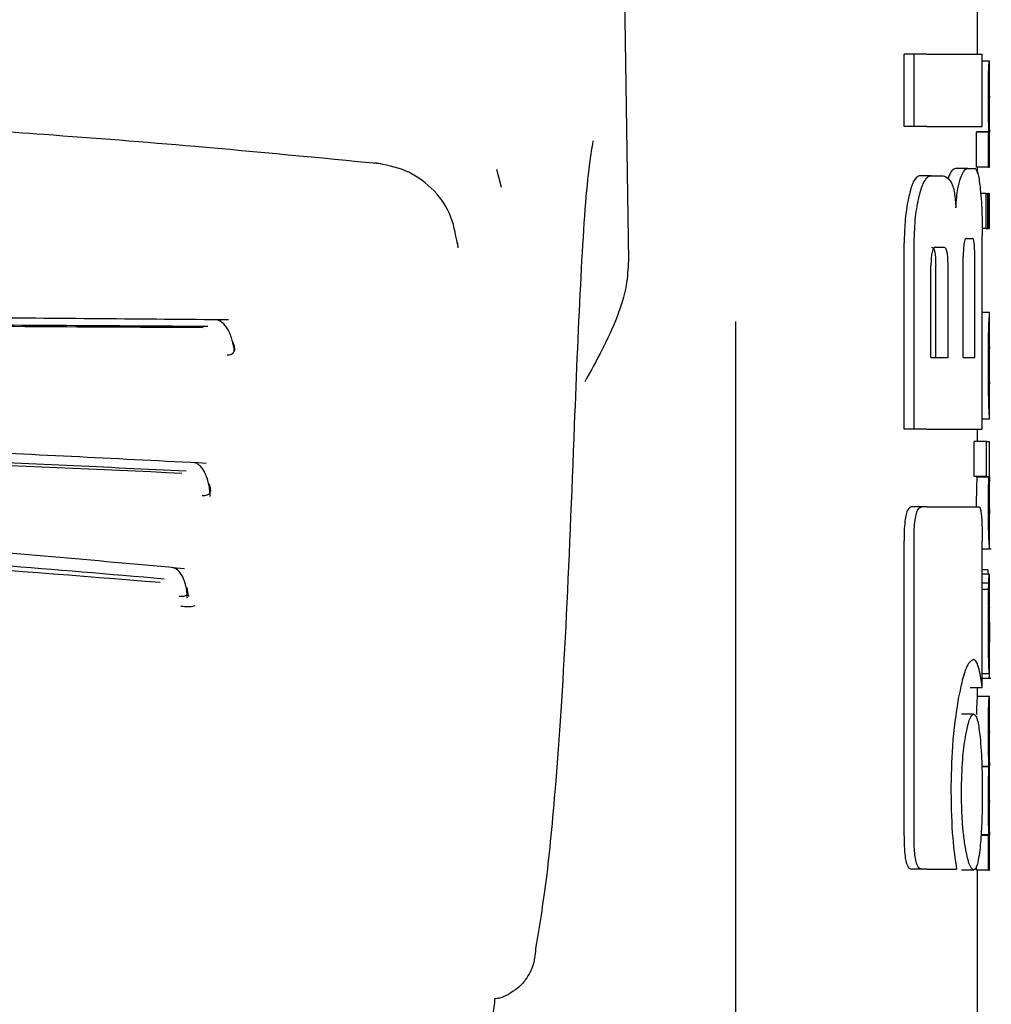
# Model space of a CAD drawing. Units: millimetres. Extents: x 0 to 210, y 0 to 297.
# Drawn here: x 86 to 87, y 193 to 194 of the extents above; entities that cross this region are included whole.
import ezdxf

# ---------------------------------------------------------------- set-up
doc = ezdxf.new("R2010")
doc.units = ezdxf.units.MM
doc.linetypes.add('SLD-Durchgehend', pattern=[0])

msp = doc.modelspace()

# ---------------------------------------------------------------- linework, layer by layer
at = {"color": 7, "linetype": 'SLD-Durchgehend', "lineweight": 25}
for p, q in [((86.62788, 194.43693), (86.63835, 193.72654)), ((86.92736, 193.89754), (86.92736, 193.94237)), ((86.86667, 193.83765), (86.86667, 193.89754)), ((86.87498, 193.89754), (86.86667, 193.89754)), ((86.87498, 193.83765), (86.87498, 193.89754)), ((86.88537, 193.89754), (86.87498, 193.89754)), ((86.88537, 193.89754), (86.93131, 193.89754)), ((86.93131, 193.83765), (86.93131, 193.89754)), ((86.9372, 193.8917), (86.93131, 193.8917)), ((86.9372, 193.8917), (86.93736, 193.8917)), ((86.93736, 193.86265), (86.93736, 193.8917)), ((86.93727, 193.86265), (86.93736, 193.86265)), ((86.87498, 193.83765), (86.86667, 193.83765)), ((86.88537, 193.83765), (86.87498, 193.83765)), ((86.88537, 193.83765), (86.93131, 193.83765)), ((86.92646, 193.80402), (86.92646, 193.83275)), ((86.93647, 193.83275), (86.92646, 193.83275)), ((86.92687, 193.83275), (86.92687, 193.83318)), ((86.93687, 193.83318), (86.92687, 193.83318)), ((86.93647, 193.80402), (86.93647, 193.83275)), ((86.93647, 193.83275), (86.93687, 193.83275)), ((86.93687, 193.83275), (86.93687, 193.83318)), ((86.9373, 193.83297), (86.93736, 193.83297)), ((86.93736, 193.80402), (86.93736, 193.83297)), ((86.93647, 193.80402), (86.92646, 193.80402)), ((86.92736, 193.79888), (86.92736, 193.80402)), ((86.93647, 193.80402), (86.93736, 193.80402)), ((86.5333, 193.78715), (86.52947, 193.80196)), ((86.88888, 193.7968), (86.87911, 193.7968)), ((86.88888, 193.7968), (86.89775, 193.7968)), ((86.91926, 193.80285), (86.90914, 193.80285)), ((86.91926, 193.80285), (86.9253, 193.80285)), ((86.93456, 193.78197), (86.92997, 193.78197)), ((86.93456, 193.75303), (86.93456, 193.78197)), ((86.93456, 193.78197), (86.93591, 193.78197)), ((86.93591, 193.75303), (86.93591, 193.78197)), ((86.93647, 193.78197), (86.93591, 193.78197)), ((86.93647, 193.75303), (86.93647, 193.78197)), ((86.93647, 193.78197), (86.93736, 193.78197)), ((86.93736, 193.75303), (86.93736, 193.78197)), ((86.93456, 193.75303), (86.93122, 193.75303)), ((86.93131, 193.58692), (86.93131, 193.74739)), ((86.93456, 193.75303), (86.93591, 193.75303)), ((86.93647, 193.75303), (86.93591, 193.75303)), ((86.93647, 193.75303), (86.93736, 193.75303)), ((86.86667, 193.58692), (86.86667, 193.74134)), ((86.87498, 193.58692), (86.87498, 193.74134)), ((86.91806, 193.74488), (86.9231, 193.74488)), ((86.89263, 193.73751), (86.89962, 193.73751)), ((86.88884, 193.64621), (86.88884, 193.72246)), ((86.89274, 193.64621), (86.89274, 193.72246)), ((86.90297, 193.64621), (86.90297, 193.72246)), ((86.91558, 193.64621), (86.91558, 193.72998)), ((86.92509, 193.64621), (86.92509, 193.72998)), ((86.93735, 193.68348), (86.93131, 193.68348)), ((86.93736, 193.59525), (86.93736, 193.68342)), ((86.72736, 191.39746), (86.72736, 193.67615)), ((86.93734, 193.62411), (86.93734, 193.6557)), ((86.88884, 193.64621), (86.90297, 193.64621)), ((86.91558, 193.64621), (86.92509, 193.64621)), ((86.93731, 193.62411), (86.93734, 193.62411)), ((86.93735, 193.59517), (86.93131, 193.59517)), ((86.87498, 193.58692), (86.86667, 193.58692)), ((86.88537, 193.58692), (86.87498, 193.58692)), ((86.88537, 193.58692), (86.93131, 193.58692)), ((86.92736, 193.57661), (86.92736, 193.58692)), ((86.92465, 193.54767), (86.92465, 193.57661)), ((86.93467, 193.57661), (86.92465, 193.57661)), ((86.93467, 193.54767), (86.93467, 193.57661)), ((86.93467, 193.57661), (86.93736, 193.57661)), ((86.93736, 193.54758), (86.93736, 193.57661)), ((86.93467, 193.54767), (86.92465, 193.54767)), ((86.9268, 193.54725), (86.9268, 193.54767)), ((86.9368, 193.54725), (86.9268, 193.54725)), ((86.93467, 193.54767), (86.9368, 193.54767)), ((86.9368, 193.54725), (86.9368, 193.54767)), ((86.88151, 193.52261), (86.87276, 193.52261)), ((86.88537, 193.52261), (86.88151, 193.52261)), ((86.88537, 193.52261), (86.9284, 193.52261)), ((86.93736, 193.48813), (86.93736, 193.51708)), ((86.86651, 193.25034), (86.86651, 193.49444)), ((86.87482, 193.25034), (86.87482, 193.49444)), ((86.93124, 193.37276), (86.93124, 193.49444)), ((86.93124, 193.48801), (86.93878, 193.48801)), ((86.93596, 193.47049), (86.93124, 193.47049)), ((86.93712, 193.46688), (86.93124, 193.46688)), ((86.93724, 193.46688), (86.93736, 193.46688)), ((86.93736, 193.40445), (86.93736, 193.46688)), ((86.93669, 193.45936), (86.93124, 193.45936)), ((86.93655, 193.45427), (86.93124, 193.45427)), ((86.93723, 193.41037), (86.93727, 193.41037)), ((86.93727, 193.38429), (86.93727, 193.41037)), ((86.93724, 193.38429), (86.93124, 193.38429)), ((86.93124, 193.38067), (86.93829, 193.38067)), ((86.93724, 193.38429), (86.93727, 193.38429)), ((86.93124, 193.37276), (86.9212, 193.37276)), ((86.92736, 193.36553), (86.92736, 193.37276)), ((86.93722, 193.36553), (86.92722, 193.36553)), ((86.93722, 193.36553), (86.93736, 193.36553)), ((86.93736, 193.33648), (86.93736, 193.36553)), ((86.92412, 193.35093), (86.91404, 193.35093)), ((86.93726, 193.33648), (86.93736, 193.33648)), ((86.93692, 193.30775), (86.93099, 193.30775)), ((86.93692, 193.30732), (86.93099, 193.30732)), ((86.93692, 193.30732), (86.93692, 193.30775)), ((86.93731, 193.30828), (86.93736, 193.30828)), ((86.93736, 193.27923), (86.93736, 193.30828)), ((86.93726, 193.27923), (86.93736, 193.27923)), ((86.93647, 193.2506), (86.93021, 193.2506)), ((86.93683, 193.25103), (86.93024, 193.25103)), ((86.93647, 193.22187), (86.93647, 193.2506)), ((86.93647, 193.2506), (86.93683, 193.2506)), ((86.93683, 193.2506), (86.93683, 193.25103)), ((86.93731, 193.25082), (86.93736, 193.25082)), ((86.93736, 193.22187), (86.93736, 193.25082)), ((86.88148, 193.22261), (86.87273, 193.22261)), ((86.88537, 193.22261), (86.88148, 193.22261)), ((86.88537, 193.22261), (86.91002, 193.22261)), ((86.92412, 193.22187), (86.91404, 193.22187)), ((86.92646, 193.22187), (86.92646, 193.22494)), ((86.93647, 193.22187), (86.92646, 193.22187)), ((86.92736, 192.42212), (86.92736, 193.22187)), ((86.93647, 193.22187), (86.93736, 193.22187))]:
    msp.add_line(p, q, dxfattribs=at)
at = {"color": 7, "linetype": 'SLD-Durchgehend', "lineweight": 25, "flags": 128}
msp.add_lwpolyline([(86.4964, 193.74155), (86.49684, 193.74062), (86.49716, 193.73698)], dxfattribs=at)
at = {"color": 7, "linetype": 'SLD-Durchgehend', "lineweight": 25}
for points, knots in [([(86.93636, 193.86286), (86.93636, 193.86604), (86.93638, 193.872), (86.9365, 193.87996), (86.93666, 193.88552), (86.93685, 193.88911), (86.93705, 193.89134), (86.93714, 193.89157), (86.9372, 193.8917)], [0, 0, 0, 0, 0.188679, 0.354417, 0.50404, 0.635708, 0.795769, 1, 1, 1, 1]), ([(86.93687, 193.83318), (86.9368, 193.8352), (86.93665, 193.83902), (86.93641, 193.84904), (86.93638, 193.85752), (86.93636, 193.86286)], [0, 0, 0, 0, 0.292645, 0.554986, 1, 1, 1, 1]), ([(86.93727, 193.86265), (86.93726, 193.8626), (86.93723, 193.86251), (86.93717, 193.86162), (86.93712, 193.86022), (86.93707, 193.85794), (86.93702, 193.85419), (86.93702, 193.85099), (86.93702, 193.84929)], [0, 0, 0, 0, 0.195199, 0.354531, 0.488216, 0.605621, 0.791112, 1, 1, 1, 1]), ([(86.43349, 193.80655), (86.38225, 193.81153), (86.28976, 193.8205), (86.16475, 193.83028), (86.06799, 193.83685), (85.97087, 193.84262), (85.84492, 193.84883), (85.66289, 193.85526), (85.52271, 193.85641), (85.44344, 193.85706)], [0, 0, 0, 0, 0.158162, 0.285471, 0.381924, 0.452461, 0.579873, 0.762393, 1, 1, 1, 1]), ([(86.93702, 193.84929), (86.93702, 193.84754), (86.93702, 193.84421), (86.93706, 193.83969), (86.93712, 193.83648), (86.93718, 193.83442), (86.93725, 193.83317), (86.93728, 193.83304), (86.9373, 193.83297)], [0, 0, 0, 0, 0.181115, 0.343863, 0.496296, 0.631582, 0.795088, 1, 1, 1, 1]), ([(86.60897, 193.82561), (86.60778, 193.81844), (86.6039, 193.7949), (86.59865, 193.71717), (86.59524, 193.63305), (86.59351, 193.59038)], [0, 0, 0, 0, 0.177442, 0.582717, 1, 1, 1, 1]), ([(86.49679, 193.74022), (86.49526, 193.74889), (86.4922, 193.76619), (86.47623, 193.78742), (86.45446, 193.80256), (86.43711, 193.80584), (86.42853, 193.80747)], [0, 0, 0, 0, 0.2545988, 0.5076943, 0.7566379, 1, 1, 1, 1]), ([(86.87911, 193.7968), (86.87741, 193.79583), (86.87412, 193.79395), (86.87167, 193.78423), (86.87049, 193.77954)], [0, 0, 0, 0, 0.517633, 1, 1, 1, 1]), ([(86.88537, 193.79496), (86.88602, 193.79555), (86.88719, 193.79661), (86.88836, 193.79674), (86.88888, 193.7968)], [0, 0, 0, 0, 0.555988, 1, 1, 1, 1]), ([(86.89775, 193.7968), (86.89931, 193.79658), (86.90202, 193.7962), (86.90443, 193.79281), (86.90546, 193.79136)], [0, 0, 0, 0, 0.571953, 1, 1, 1, 1]), ([(86.90914, 193.80285), (86.90797, 193.80244), (86.90598, 193.80175), (86.90394, 193.79689), (86.90308, 193.79485)], [0, 0, 0, 0, 0.58174, 1, 1, 1, 1]), ([(86.91324, 193.79485), (86.91434, 193.79737), (86.91638, 193.80206), (86.91835, 193.8026), (86.91926, 193.80285)], [0, 0, 0, 0, 0.537091, 1, 1, 1, 1]), ([(86.9253, 193.80285), (86.92622, 193.80189), (86.928, 193.80003), (86.92913, 193.79029), (86.92967, 193.78559)], [0, 0, 0, 0, 0.5168761, 1, 1, 1, 1]), ([(86.87899, 193.77954), (86.88009, 193.78356), (86.88192, 193.79027), (86.88438, 193.79361), (86.88537, 193.79496)], [0, 0, 0, 0, 0.598481, 1, 1, 1, 1]), ([(86.90546, 193.79136), (86.906, 193.79023), (86.90704, 193.78806), (86.90859, 193.7812), (86.90916, 193.77442), (86.90953, 193.7701)], [0, 0, 0, 0, 0.283693, 0.543143, 1, 1, 1, 1]), ([(86.90953, 193.7701), (86.9097, 193.77307), (86.91003, 193.7788), (86.91122, 193.78806), (86.91246, 193.79221), (86.91324, 193.79485)], [0, 0, 0, 0, 0.281157, 0.542718, 1, 1, 1, 1]), ([(86.87049, 193.77954), (86.86979, 193.77607), (86.86852, 193.76969), (86.86703, 193.7568), (86.8668, 193.74709), (86.86667, 193.74134)], [0, 0, 0, 0, 0.32769, 0.602436, 1, 1, 1, 1]), ([(86.87498, 193.74134), (86.87519, 193.74879), (86.87561, 193.76337), (86.87788, 193.77423), (86.87899, 193.77954)], [0, 0, 0, 0, 0.5107913, 1, 1, 1, 1]), ([(86.92967, 193.78559), (86.92998, 193.78217), (86.93054, 193.77584), (86.93117, 193.76295), (86.93126, 193.7532), (86.93131, 193.74739)], [0, 0, 0, 0, 0.321613, 0.595551, 1, 1, 1, 1]), ([(86.91806, 193.74488), (86.91777, 193.74479), (86.91726, 193.74464), (86.91656, 193.74299), (86.91608, 193.74052), (86.91578, 193.7375), (86.91561, 193.734), (86.91559, 193.73141), (86.91558, 193.72998)], [0, 0, 0, 0, 0.221723, 0.397516, 0.552785, 0.680048, 0.824607, 1, 1, 1, 1]), ([(86.92509, 193.72998), (86.92508, 193.73158), (86.92506, 193.73459), (86.92488, 193.73868), (86.92458, 193.74166), (86.92418, 193.74358), (86.92369, 193.74471), (86.92331, 193.74482), (86.9231, 193.74488)], [0, 0, 0, 0, 0.1972362, 0.3710079, 0.526224, 0.6582183, 0.81215, 1, 1, 1, 1]), ([(86.89263, 193.73751), (86.89227, 193.73745), (86.89161, 193.73734), (86.89072, 193.73629), (86.89001, 193.73466), (86.88938, 193.73203), (86.88891, 193.72786), (86.88886, 193.72436), (86.88884, 193.72246)], [0, 0, 0, 0, 0.180631, 0.329648, 0.458013, 0.574636, 0.769904, 1, 1, 1, 1]), ([(86.88937, 193.73751), (86.88975, 193.73743), (86.89048, 193.73728), (86.89143, 193.7357), (86.89219, 193.73277), (86.89267, 193.72816), (86.89271, 193.72448), (86.89274, 193.72246)], [0, 0, 0, 0, 0.21126, 0.395576, 0.554408, 0.755551, 1, 1, 1, 1]), ([(86.90297, 193.72246), (86.90296, 193.72408), (86.90293, 193.72712), (86.90262, 193.73125), (86.9021, 193.73426), (86.90142, 193.73618), (86.9006, 193.73733), (86.89997, 193.73744), (86.89962, 193.73751)], [0, 0, 0, 0, 0.196072, 0.369045, 0.523893, 0.655933, 0.810582, 1, 1, 1, 1]), ([(86.63835, 193.72654), (86.63799, 193.71975), (86.63713, 193.70399), (86.62631, 193.66961), (86.612, 193.64391), (86.60217, 193.62624)], [0, 0, 0, 0, 0.191227, 0.444038, 1, 1, 1, 1]), ([(86.30742, 193.67746), (86.23671, 193.678), (86.10181, 193.67903), (85.90739, 193.68156), (85.74286, 193.68323), (85.61318, 193.68416), (85.4998, 193.6846), (85.37681, 193.68469), (85.21835, 193.68413), (85.01967, 193.68244), (84.78854, 193.67944), (84.62965, 193.67814), (84.54733, 193.67746)], [0, 0, 0, 0, 0.124941, 0.238355, 0.332162, 0.402544, 0.455497, 0.521389, 0.6075, 0.719766, 0.854823, 1, 1, 1, 1]), ([(86.93686, 193.67515), (86.93701, 193.67772), (86.9373, 193.68273), (86.93732, 193.68303), (86.93733, 193.68317)], [0, 0, 0, 0, 0.5133127, 1, 1, 1, 1]), ([(86.29028, 193.67195), (86.21238, 193.6724), (86.0676, 193.67324), (85.86562, 193.67551), (85.70896, 193.67681), (85.57138, 193.67759), (85.44845, 193.6779), (85.336, 193.67773), (85.24255, 193.67737), (85.15925, 193.67689), (85.09123, 193.67636), (85.03192, 193.67584), (84.96443, 193.67521), (84.85853, 193.67414), (84.71983, 193.67271), (84.61923, 193.67221), (84.56443, 193.67195)], [0, 0, 0, 0, 0.140038, 0.260278, 0.35068, 0.409095, 0.49514, 0.559767, 0.600354, 0.654347, 0.702045, 0.716999, 0.756399, 0.818506, 0.901136, 1, 1, 1, 1]), ([(86.28642, 193.67098), (86.19395, 193.67145), (86.009, 193.67241), (85.71988, 193.67545), (85.42735, 193.67652), (85.13483, 193.67545), (84.84571, 193.67241), (84.66076, 193.67145), (84.56829, 193.67098)], [0, 0, 0, 0, 0.166676, 0.333343, 0.5, 0.666658, 0.833324, 1, 1, 1, 1]), ([(86.3121, 193.65124), (86.31207, 193.65171), (86.31195, 193.65364), (86.31132, 193.65724), (86.31018, 193.6618), (86.30855, 193.6662), (86.30648, 193.67018), (86.30401, 193.6735), (86.30123, 193.67607), (86.29922, 193.67692), (86.29822, 193.67735)], [0, 0, 0, 0, 0.04045, 0.1675586, 0.2987068, 0.4337132, 0.5720756, 0.7131351, 0.8560857, 1, 1, 1, 1]), ([(86.93636, 193.64107), (86.93637, 193.64547), (86.93639, 193.65358), (86.93651, 193.6637), (86.93668, 193.67095), (86.9368, 193.67373), (86.93686, 193.67515)], [0, 0, 0, 0, 0.332669, 0.614398, 0.803435, 1, 1, 1, 1]), ([(86.3061, 193.64841), (86.30681, 193.64844), (86.30824, 193.64849), (86.31, 193.64906), (86.31136, 193.64998), (86.31254, 193.65173), (86.31261, 193.65498), (86.3116, 193.6578), (86.31105, 193.65936)], [0, 0, 0, 0, 0.106795, 0.214686, 0.325088, 0.439839, 0.692189, 1, 1, 1, 1]), ([(86.31241, 193.65341), (86.31241, 193.65341), (86.31252, 193.65329), (86.3125, 193.65364), (86.31248, 193.65399)], [0, 0, 0, 0, 0.030931, 1, 1, 1, 1]), ([(86.93711, 193.65252), (86.93709, 193.65185), (86.93704, 193.65055), (86.93699, 193.64732), (86.93697, 193.64373), (86.93697, 193.6413), (86.93696, 193.64001)], [0, 0, 0, 0, 0.270788, 0.525091, 0.749264, 1, 1, 1, 1]), ([(86.93734, 193.6557), (86.93731, 193.65566), (86.93727, 193.65558), (86.93716, 193.65343), (86.93711, 193.65252)], [0, 0, 0, 0, 0.580596, 1, 1, 1, 1]), ([(86.93653, 193.61726), (86.93647, 193.62145), (86.93637, 193.62912), (86.93637, 193.63734), (86.93636, 193.64107)], [0, 0, 0, 0, 0.545714, 1, 1, 1, 1]), ([(86.93696, 193.64001), (86.93697, 193.63843), (86.93697, 193.63548), (86.93701, 193.63178), (86.93706, 193.62913), (86.9371, 193.62805), (86.93711, 193.6275)], [0, 0, 0, 0, 0.309741, 0.575824, 0.781369, 1, 1, 1, 1]), ([(86.93711, 193.6275), (86.93716, 193.62644), (86.93724, 193.62441), (86.93729, 193.62421), (86.93731, 193.62411)], [0, 0, 0, 0, 0.52165, 1, 1, 1, 1]), ([(86.93691, 193.60329), (86.93684, 193.60528), (86.93669, 193.609), (86.93658, 193.61464), (86.93653, 193.61726)], [0, 0, 0, 0, 0.535792, 1, 1, 1, 1]), ([(86.93726, 193.59686), (86.9372, 193.59767), (86.93711, 193.59902), (86.93697, 193.60207), (86.93691, 193.60329)], [0, 0, 0, 0, 0.59978, 1, 1, 1, 1]), ([(86.93734, 193.59538), (86.93734, 193.59545), (86.93735, 193.59558), (86.93729, 193.59642), (86.93726, 193.59686)], [0, 0, 0, 0, 0.472704, 1, 1, 1, 1]), ([(86.28884, 193.55864), (86.21892, 193.56219), (86.08567, 193.56897), (85.8953, 193.57647), (85.73481, 193.58098), (85.60846, 193.58327), (85.49794, 193.58434), (85.37803, 193.58454), (85.22363, 193.58318), (85.02998, 193.57888), (84.80403, 193.5707), (84.64724, 193.56276), (84.56591, 193.55864)], [0, 0, 0, 0, 0.125133, 0.238434, 0.332095, 0.402437, 0.455442, 0.521448, 0.607656, 0.719808, 0.854669, 1, 1, 1, 1]), ([(86.59351, 193.59038), (86.59127, 193.53241), (86.5868, 193.41663), (86.57876, 193.2967), (86.57041, 193.20954), (86.56458, 193.17553), (86.56166, 193.15849)], [0, 0, 0, 0, 0.280387, 0.559905, 0.779555, 1, 1, 1, 1]), ([(86.27218, 193.55213), (86.20623, 193.5553), (86.0877, 193.56101), (85.93, 193.56705), (85.79407, 193.57121), (85.66969, 193.57401), (85.54075, 193.57568), (85.43208, 193.5761), (85.34692, 193.5758), (85.27411, 193.57515), (85.19926, 193.57413), (85.11752, 193.5725), (85.04146, 193.57058), (84.95819, 193.56808), (84.85678, 193.56449), (84.7272, 193.55914), (84.63336, 193.5546), (84.58253, 193.55213)], [0, 0, 0, 0, 0.120278, 0.216182, 0.281054, 0.360684, 0.434684, 0.506613, 0.550394, 0.583384, 0.633866, 0.681394, 0.726817, 0.767787, 0.828578, 0.907126, 1, 1, 1, 1]), ([(86.26878, 193.55035), (86.1312, 193.55657), (85.85604, 193.569), (85.42735, 193.57574), (84.99867, 193.569), (84.72351, 193.55657), (84.58593, 193.55035)], [0, 0, 0, 0, 0.250014, 0.5, 0.749987, 1, 1, 1, 1]), ([(86.2922, 193.53132), (86.29213, 193.53271), (86.29199, 193.53554), (86.29113, 193.54151), (86.28951, 193.54737), (86.28711, 193.55231), (86.2849, 193.55545), (86.2824, 193.55785), (86.28056, 193.55863), (86.27964, 193.55902)], [0, 0, 0, 0, 0.113492, 0.23074, 0.475362, 0.603382, 0.734034, 0.86654, 1, 1, 1, 1]), ([(86.9268, 193.54725), (86.92671, 193.54514), (86.92656, 193.54127), (86.9264, 193.53287), (86.92635, 193.52657), (86.92635, 193.5232), (86.92635, 193.52275)], [0, 0, 0, 0, 0.3568788, 0.6560266, 0.9546817, 1, 1, 1, 1]), ([(86.93636, 193.52275), (86.93637, 193.52618), (86.93639, 193.53161), (86.93651, 193.53837), (86.93664, 193.54336), (86.93675, 193.54592), (86.9368, 193.54725)], [0, 0, 0, 0, 0.345819, 0.54821, 0.765476, 1, 1, 1, 1]), ([(86.93719, 193.5448), (86.93717, 193.54424), (86.93712, 193.54325), (86.93708, 193.54111), (86.93706, 193.54019)], [0, 0, 0, 0, 0.57017, 1, 1, 1, 1]), ([(86.93733, 193.54741), (86.93734, 193.54737), (86.93734, 193.54728), (86.93724, 193.54565), (86.93719, 193.5448)], [0, 0, 0, 0, 0.479808, 1, 1, 1, 1]), ([(86.2856, 193.5321), (86.28633, 193.53208), (86.28778, 193.53206), (86.28963, 193.53247), (86.29108, 193.5332), (86.29242, 193.53467), (86.29273, 193.53757), (86.29191, 193.54015), (86.29146, 193.54157)], [0, 0, 0, 0, 0.106831, 0.214754, 0.325174, 0.439924, 0.692227, 1, 1, 1, 1]), ([(86.29263, 193.53556), (86.29262, 193.53559), (86.29261, 193.53566), (86.29255, 193.53658), (86.29251, 193.53707)], [0, 0, 0, 0, 0.474135, 1, 1, 1, 1]), ([(86.93706, 193.54019), (86.93705, 193.53885), (86.93702, 193.53639), (86.93702, 193.53358), (86.93702, 193.5323)], [0, 0, 0, 0, 0.541162, 1, 1, 1, 1]), ([(86.93702, 193.5323), (86.93702, 193.5307), (86.93703, 193.52765), (86.93707, 193.52389), (86.93713, 193.52135), (86.93717, 193.52044), (86.93719, 193.51996)], [0, 0, 0, 0, 0.280801, 0.538924, 0.758565, 1, 1, 1, 1]), ([(86.87276, 193.52261), (86.87168, 193.52229), (86.87006, 193.5218), (86.86821, 193.51672), (86.86714, 193.51048), (86.86659, 193.50268), (86.86654, 193.49709), (86.86651, 193.49444)], [0, 0, 0, 0, 0.317236, 0.476182, 0.63576, 0.827503, 1, 1, 1, 1]), ([(86.87482, 193.49444), (86.87485, 193.49768), (86.87492, 193.50373), (86.87561, 193.51169), (86.87687, 193.51794), (86.87887, 193.52204), (86.88057, 193.52241), (86.88151, 193.52261)], [0, 0, 0, 0, 0.210381, 0.391694, 0.544753, 0.748125, 1, 1, 1, 1]), ([(86.9284, 193.52261), (86.92875, 193.52245), (86.92941, 193.52217), (86.93021, 193.5191), (86.93081, 193.51361), (86.93119, 193.50509), (86.93122, 193.49822), (86.93124, 193.49444)], [0, 0, 0, 0, 0.2156, 0.4000184, 0.5532668, 0.7539044, 1, 1, 1, 1]), ([(86.93681, 193.49668), (86.93674, 193.49836), (86.93661, 193.50158), (86.9364, 193.51044), (86.93637, 193.51797), (86.93636, 193.52275)], [0, 0, 0, 0, 0.286222, 0.54643, 1, 1, 1, 1]), ([(86.93719, 193.51996), (86.93726, 193.51887), (86.93735, 193.51725), (86.93734, 193.51721), (86.93734, 193.5172)], [0, 0, 0, 0, 0.67505, 1, 1, 1, 1]), ([(86.27077, 193.47142), (86.20206, 193.47766), (86.07119, 193.48956), (85.88487, 193.50251), (85.72795, 193.51024), (85.60446, 193.51415), (85.49637, 193.51598), (85.37908, 193.51629), (85.22813, 193.51399), (85.03883, 193.50665), (84.81781, 193.49256), (84.66386, 193.47864), (84.58398, 193.47142)], [0, 0, 0, 0, 0.125182, 0.238423, 0.332032, 0.402373, 0.455415, 0.521488, 0.607757, 0.719881, 0.854648, 1, 1, 1, 1]), ([(86.25404, 193.4629), (86.16373, 193.47052), (85.99092, 193.48512), (85.74576, 193.4984), (85.5398, 193.50397), (85.37496, 193.50431), (85.22135, 193.50172), (85.06063, 193.49586), (84.89603, 193.48637), (84.74149, 193.47511), (84.64745, 193.46695), (84.60067, 193.4629)], [0, 0, 0, 0, 0.16734, 0.320227, 0.442339, 0.536367, 0.614771, 0.717189, 0.824996, 0.912943, 1, 1, 1, 1]), ([(86.25084, 193.45989), (86.11588, 193.47071), (85.846, 193.49234), (85.42735, 193.50361), (85.00871, 193.49234), (84.73883, 193.47071), (84.60387, 193.45989)], [0, 0, 0, 0, 0.250029, 0.500001, 0.749973, 1, 1, 1, 1]), ([(86.93732, 193.48837), (86.93733, 193.4885), (86.93733, 193.48873), (86.93718, 193.49057), (86.93701, 193.49283), (86.93688, 193.49539), (86.93681, 193.49668)], [0, 0, 0, 0, 0.339443, 0.585282, 0.791044, 1, 1, 1, 1]), ([(86.27326, 193.44697), (86.27319, 193.44831), (86.27304, 193.45103), (86.27224, 193.45663), (86.27036, 193.46334), (86.26665, 193.46981), (86.26333, 193.47142), (86.26164, 193.47223)], [0, 0, 0, 0, 0.113636, 0.231017, 0.476099, 0.734313, 1, 1, 1, 1]), ([(86.93669, 193.46701), (86.93658, 193.46702), (86.93636, 193.46705), (86.93608, 193.4694), (86.93596, 193.47049)], [0, 0, 0, 0, 0.536783, 1, 1, 1, 1]), ([(86.93669, 193.45936), (86.93674, 193.46085), (86.93684, 193.46368), (86.93693, 193.46502), (86.93698, 193.46565)], [0, 0, 0, 0, 0.527455, 1, 1, 1, 1]), ([(86.93698, 193.46565), (86.93701, 193.46596), (86.93705, 193.46651), (86.9371, 193.46677), (86.93712, 193.46688)], [0, 0, 0, 0, 0.5454831, 1, 1, 1, 1]), ([(86.93712, 193.46688), (86.93714, 193.46688), (86.93719, 193.46688), (86.93722, 193.46688), (86.93724, 193.46688)], [0, 0, 0, 0, 0.5519047, 1, 1, 1, 1]), ([(86.26651, 193.44871), (86.26724, 193.44866), (86.2687, 193.44855), (86.27057, 193.44874), (86.27206, 193.44919), (86.27346, 193.45024), (86.27386, 193.45254), (86.2731, 193.4547), (86.27269, 193.45589)], [0, 0, 0, 0, 0.1070744, 0.215127, 0.3255466, 0.4401885, 0.6921827, 1, 1, 1, 1]), ([(86.93645, 193.44661), (86.93646, 193.44808), (86.93649, 193.45071), (86.93653, 193.45317), (86.93655, 193.45427)], [0, 0, 0, 0, 0.5560846, 1, 1, 1, 1]), ([(86.93655, 193.45427), (86.93657, 193.45535), (86.93662, 193.45719), (86.93667, 193.45872), (86.93669, 193.45936)], [0, 0, 0, 0, 0.585739, 1, 1, 1, 1]), ([(86.2747, 193.44842), (86.27445, 193.44876), (86.27395, 193.44944), (86.27373, 193.45134), (86.27361, 193.45229)], [0, 0, 0, 0, 0.500691, 1, 1, 1, 1]), ([(86.93636, 193.4249), (86.93636, 193.42913), (86.93637, 193.43645), (86.93642, 193.4436), (86.93645, 193.44661)], [0, 0, 0, 0, 0.578268, 1, 1, 1, 1]), ([(86.26779, 193.44044), (86.26912, 193.44033), (86.27175, 193.44011), (86.27511, 193.44011), (86.27787, 193.44034), (86.27913, 193.44067), (86.27975, 193.44083)], [0, 0, 0, 0, 0.262379, 0.516668, 0.76269, 1, 1, 1, 1]), ([(86.93722, 193.43917), (86.9372, 193.43912), (86.93716, 193.43904), (86.93709, 193.4377), (86.93703, 193.43544), (86.937, 193.4325), (86.93697, 193.42893), (86.93697, 193.42627), (86.93697, 193.4248)], [0, 0, 0, 0, 0.1975199, 0.3698315, 0.5241085, 0.6561786, 0.8107113, 1, 1, 1, 1]), ([(86.93731, 193.43671), (86.93731, 193.43712), (86.9373, 193.43801), (86.93727, 193.43895), (86.93724, 193.43908), (86.93722, 193.43917)], [0, 0, 0, 0, 0.2252866, 0.4874198, 1, 1, 1, 1]), ([(86.93734, 193.42723), (86.93734, 193.42927), (86.93734, 193.43277), (86.93732, 193.43555), (86.93731, 193.43671)], [0, 0, 0, 0, 0.582419, 1, 1, 1, 1]), ([(86.93663, 193.39639), (86.93654, 193.40124), (86.93638, 193.41017), (86.93637, 193.42028), (86.93636, 193.4249)], [0, 0, 0, 0, 0.542542, 1, 1, 1, 1]), ([(86.93697, 193.4248), (86.93697, 193.42255), (86.93698, 193.4184), (86.93704, 193.41388), (86.93711, 193.41167), (86.93718, 193.41055), (86.93721, 193.41044), (86.93723, 193.41037)], [0, 0, 0, 0, 0.282038, 0.519354, 0.653316, 0.809608, 1, 1, 1, 1]), ([(86.93734, 193.42723), (86.93735, 193.42406), (86.93735, 193.41841), (86.93735, 193.41276), (86.93735, 193.41027)], [0, 0, 0, 0, 0.56, 1, 1, 1, 1]), ([(86.93732, 193.38797), (86.93733, 193.38927), (86.93735, 193.39214), (86.93736, 193.39955), (86.93735, 193.40597), (86.93735, 193.41027)], [0, 0, 0, 0, 0.215296, 0.47431, 1, 1, 1, 1]), ([(86.93724, 193.38429), (86.93718, 193.38454), (86.93709, 193.38499), (86.93685, 193.3885), (86.93671, 193.39354), (86.93663, 193.39639)], [0, 0, 0, 0, 0.361256, 0.637616, 1, 1, 1, 1]), ([(86.92407, 193.39613), (86.92294, 193.39566), (86.92018, 193.3945), (86.91559, 193.38401), (86.91272, 193.36997), (86.91148, 193.36391)], [0, 0, 0, 0, 0.279167, 0.688893, 1, 1, 1, 1]), ([(86.9283, 193.3896), (86.92759, 193.39172), (86.92631, 193.39553), (86.92475, 193.39594), (86.92407, 193.39613)], [0, 0, 0, 0, 0.557851, 1, 1, 1, 1]), ([(86.93124, 193.37276), (86.93079, 193.37633), (86.92994, 193.38303), (86.92883, 193.3875), (86.9283, 193.3896)], [0, 0, 0, 0, 0.532451, 1, 1, 1, 1]), ([(86.93696, 193.38067), (86.93702, 193.38082), (86.93714, 193.38109), (86.93726, 193.38308), (86.9373, 193.38623), (86.93732, 193.38797)], [0, 0, 0, 0, 0.358634, 0.64473, 1, 1, 1, 1]), ([(86.91148, 193.36391), (86.90956, 193.35132), (86.90608, 193.32848), (86.90556, 193.29958), (86.90533, 193.28662)], [0, 0, 0, 0, 0.551495, 1, 1, 1, 1]), ([(86.92722, 193.36553), (86.92717, 193.36541), (86.92707, 193.36519), (86.92688, 193.36312), (86.92671, 193.36003), (86.92656, 193.35616), (86.9265, 193.35261), (86.92647, 193.35079)], [0, 0, 0, 0, 0.28627, 0.511112, 0.68592, 0.839223, 1, 1, 1, 1]), ([(86.93636, 193.33733), (86.93637, 193.34037), (86.93638, 193.34602), (86.9365, 193.35365), (86.93667, 193.35913), (86.93686, 193.36283), (86.93707, 193.36516), (86.93717, 193.36539), (86.93722, 193.36553)], [0, 0, 0, 0, 0.178287, 0.330726, 0.477719, 0.612476, 0.780954, 1, 1, 1, 1]), ([(86.91734, 193.3319), (86.91856, 193.33801), (86.92073, 193.34894), (86.92308, 193.35032), (86.92412, 193.35093)], [0, 0, 0, 0, 0.559149, 1, 1, 1, 1]), ([(86.92412, 193.35093), (86.92477, 193.35064), (86.926, 193.35009), (86.92793, 193.34459), (86.9289, 193.33677), (86.92951, 193.3319)], [0, 0, 0, 0, 0.293283, 0.560539, 1, 1, 1, 1]), ([(86.91409, 193.28633), (86.91428, 193.2958), (86.91462, 193.31304), (86.9165, 193.32605), (86.91734, 193.3319)], [0, 0, 0, 0, 0.549942, 1, 1, 1, 1]), ([(86.92951, 193.3319), (86.9301, 193.32442), (86.93115, 193.31099), (86.93126, 193.2939), (86.93131, 193.28633)], [0, 0, 0, 0, 0.556667, 1, 1, 1, 1]), ([(86.93692, 193.30775), (86.93684, 193.30936), (86.93668, 193.31244), (86.93648, 193.32019), (86.93638, 193.32867), (86.93637, 193.33433), (86.93636, 193.33733)], [0, 0, 0, 0, 0.286068, 0.545834, 0.759754, 1, 1, 1, 1]), ([(86.93726, 193.33648), (86.93725, 193.33646), (86.93722, 193.33643), (86.93716, 193.33567), (86.93711, 193.33441), (86.93707, 193.33233), (86.93703, 193.3289), (86.93702, 193.32595), (86.93702, 193.32439)], [0, 0, 0, 0, 0.1940402, 0.352476, 0.4860167, 0.6037196, 0.7900871, 1, 1, 1, 1]), ([(86.93702, 193.32439), (86.93702, 193.32265), (86.93703, 193.31935), (86.93707, 193.31485), (86.93713, 193.3117), (86.93719, 193.30969), (86.93726, 193.30847), (86.93729, 193.30835), (86.93731, 193.30828)], [0, 0, 0, 0, 0.177354, 0.337721, 0.49041, 0.62726, 0.792914, 1, 1, 1, 1]), ([(86.93636, 193.28039), (86.93637, 193.28311), (86.93638, 193.28803), (86.93646, 193.29459), (86.93657, 193.30001), (86.93674, 193.30464), (86.93686, 193.30638), (86.93692, 193.30732)], [0, 0, 0, 0, 0.229983, 0.416177, 0.579177, 0.772128, 1, 1, 1, 1]), ([(86.90533, 193.28662), (86.90558, 193.27333), (86.90604, 193.24967), (86.9088, 193.23086), (86.91002, 193.22261)], [0, 0, 0, 0, 0.561769, 1, 1, 1, 1]), ([(86.91734, 193.2406), (86.91679, 193.24427), (86.91574, 193.25128), (86.9144, 193.26668), (86.91421, 193.27878), (86.91409, 193.28633)], [0, 0, 0, 0, 0.291395, 0.557983, 1, 1, 1, 1]), ([(86.93131, 193.28633), (86.93128, 193.28135), (86.93123, 193.27185), (86.93075, 193.25554), (86.92998, 193.24632), (86.92951, 193.2406)], [0, 0, 0, 0, 0.294599, 0.562074, 1, 1, 1, 1]), ([(86.93683, 193.25103), (86.93674, 193.25366), (86.9366, 193.2578), (86.93645, 193.26556), (86.93637, 193.27268), (86.93637, 193.27777), (86.93636, 193.28039)], [0, 0, 0, 0, 0.352939, 0.556254, 0.770564, 1, 1, 1, 1]), ([(86.93726, 193.27923), (86.93725, 193.2792), (86.93722, 193.27914), (86.93716, 193.27835), (86.93711, 193.27707), (86.93707, 193.27497), (86.93703, 193.27153), (86.93702, 193.26859), (86.93702, 193.26704)], [0, 0, 0, 0, 0.194001, 0.353, 0.486857, 0.604799, 0.791002, 1, 1, 1, 1]), ([(86.93702, 193.26704), (86.93702, 193.2653), (86.93703, 193.26199), (86.93707, 193.25749), (86.93713, 193.25431), (86.93719, 193.25226), (86.93726, 193.25101), (86.93729, 193.25089), (86.93731, 193.25082)], [0, 0, 0, 0, 0.176896, 0.337105, 0.489809, 0.626699, 0.792523, 1, 1, 1, 1]), ([(86.86651, 193.25034), (86.86659, 193.2457), (86.86669, 193.23866), (86.86775, 193.23046), (86.86908, 193.22558), (86.87081, 193.22297), (86.87209, 193.22273), (86.87273, 193.22261)], [0, 0, 0, 0, 0.301159, 0.4572, 0.613771, 0.809967, 1, 1, 1, 1]), ([(86.88148, 193.22261), (86.88044, 193.22284), (86.8788, 193.22322), (86.87686, 193.22728), (86.87572, 193.23265), (86.87495, 193.24055), (86.87487, 193.24658), (86.87482, 193.25034)], [0, 0, 0, 0, 0.278756, 0.44194, 0.606204, 0.754899, 1, 1, 1, 1]), ([(86.92412, 193.22187), (86.9228, 193.22286), (86.92042, 193.22464), (86.91829, 193.2357), (86.91734, 193.2406)], [0, 0, 0, 0, 0.556462, 1, 1, 1, 1]), ([(86.92951, 193.2406), (86.92873, 193.23463), (86.92731, 193.22376), (86.92512, 193.22246), (86.92412, 193.22187)], [0, 0, 0, 0, 0.5492939, 1, 1, 1, 1]), ([(86.56166, 193.15849), (86.56129, 193.15348), (86.56058, 193.14397), (86.55452, 193.13226), (86.5472, 193.12399), (86.54179, 193.12072), (86.53925, 193.11919)], [0, 0, 0, 0, 0.327142, 0.621511, 0.82235, 1, 1, 1, 1]), ([(86.52744, 193.1155), (86.52893, 193.11569), (86.53303, 193.11621), (86.53684, 193.11803), (86.53925, 193.11919)], [0, 0, 0, 0, 0.364718, 1, 1, 1, 1]), ([(86.51721, 193.08775), (86.51887, 193.08968), (86.5223, 193.09367), (86.52697, 193.10303), (86.52762, 193.11085), (86.52805, 193.11593)], [0, 0, 0, 0, 0.247053, 0.510983, 1, 1, 1, 1])]:
    msp.add_open_spline(points, degree=3, knots=knots, dxfattribs=at)

doc.saveas('drawing.dxf')
